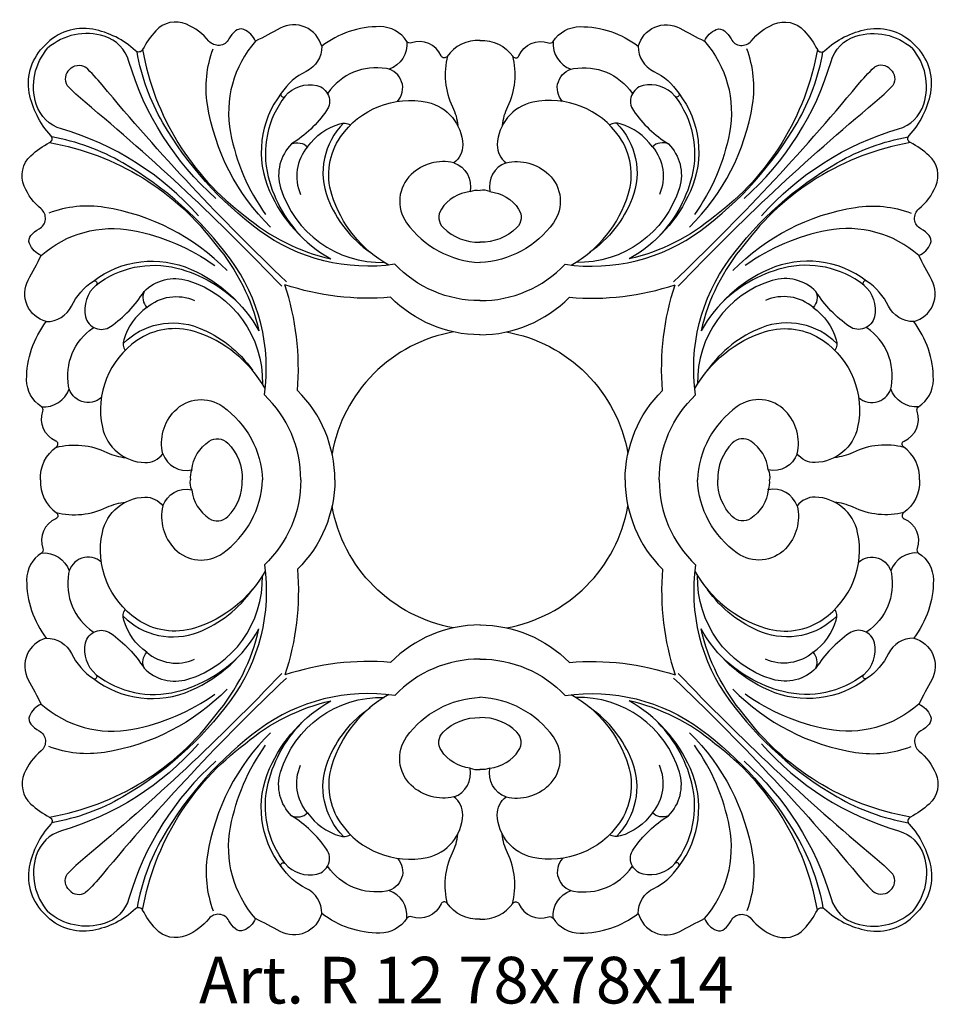
# Model space of a CAD drawing. Units: millimetres. Extents: x 3829.3 to 3908.2, y 1344.9 to 1429.3.
import ezdxf

# ---------------------------------------------------------------- set-up
doc = ezdxf.new("R2010")
doc.units = ezdxf.units.MM
doc.layers.add('Размерный', color=36, linetype='Continuous')
doc.styles.get("Standard").update_dxf_attribs({"font": 'arial.ttf'})

# ---------------------------------------------------------------- blocks, each defined once
blk = doc.blocks.new('rgergergejrmtymt')
at = {"lineweight": 30}
for points in [[(4163.524, 2422.253, 0.254579), (4161.284, 2421.161, -0.583997), (4160.888, 2421.203, 0.395017), (4158.865, 2422.081, -0.348279), (4158.558, 2422.186, 0.25288), (4156.734, 2423.188, 0.167717), (4152.778, 2421.854, 0.486812), (4149.959, 2423.081, -0.004532), (4148.29, 2422.198, 0.209167), (4147.485, 2422.996, 0.276875), (4146.928, 2422.9, 0.092513), (4146.487, 2422.35, -0.533204), (4145.125, 2422.212, 0.119681), (4143.594, 2423.354, 0.319064), (4141.515, 2422.9, 0.064514), (4140.627, 2421.627, -0.495925), (4140.146, 2421.545, 0.142856), (4137.241, 2423.01, 0.258671), (4134.012, 2421.931, -10.287333)], [(4145.604, 2411.527, -0.141872), (4139.699, 2420.83, 0.250718), (4138.025, 2422.539, 0.260804), (4134.202, 2421.741, 2.672822)], [(4133.69, 2392.419, -0.254579), (4134.782, 2394.659, 0.583997), (4134.74, 2395.055, -0.395017), (4133.862, 2397.078, 0.348279), (4133.757, 2397.385, -0.25288), (4132.755, 2399.209, -0.167717), (4134.089, 2403.165, -0.486812), (4132.862, 2405.984, 0.004532), (4133.745, 2407.653, -0.209167), (4132.947, 2408.458, -0.276875), (4133.043, 2409.015, -0.092513), (4133.593, 2409.456, 0.533204), (4133.731, 2410.818, -0.119681), (4132.589, 2412.349, -0.319064), (4133.043, 2414.428, -0.064514), (4134.316, 2415.316, 0.495925), (4134.398, 2415.797, -0.142856), (4132.933, 2418.702, -0.258671), (4134.012, 2421.931, 10.287333)], [(4148.29, 2422.198, 0.231657), (4146.591, 2415.99, 0.10884), (4148.975, 2410.426, 3.11274)], [(4152.778, 2421.854, -0.291141), (4151.729, 2420.151, 0.135485), (4150.035, 2418.662, 0.940736), (4150.296, 2418.467, -0.28041), (4152.457, 2419.187, -0.531401), (4153.112, 2417.492, -0.099852), (4150.74, 2415.221, -0.293213), (4151.825, 2415.034, -0.169119), (4154.008, 2416.596, -0.204082), (4154.731, 2416.511, -67.889894)], [(4158.558, 2422.186, -0.343873), (4157.342, 2420.296, 6.804402)], [(4144.416, 2410.339, 0.141872), (4135.113, 2416.244, -0.250718), (4133.404, 2417.918, -0.260804), (4134.202, 2421.741, -2.672822)], [(4163.524, 2404.588, -0.207931), (4157.75, 2407.056, -0.197806), (4148.538, 2409.359, -0.102933), (4141.995, 2416.669, -0.08852), (4140.247, 2421.482, -1.188461)], [(4140.627, 2421.627, 0.191456), (4147.589, 2410.329, 0.120251), (4153.399, 2407.421, 1.107609)], [(4149.311, 2409.583, -0.160882), (4145.025, 2417.902, -0.130578), (4145.415, 2421.673, -0.690119)], [(4161.319, 2421.209, 0.178225), (4161.664, 2417.736, -0.090883), (4162.013, 2416.476, 4.636119)], [(4135.658, 2420.285, -0.355302), (4136.747, 2420.442, -0.124847)], [(4135.658, 2420.285, 0.355302), (4135.501, 2419.196, 0.124847)], [(4150.383, 2405.873, -0.029416), (4137.884, 2419.227, 0.029465), (4136.747, 2420.442, -30.89396)], [(4157.927, 2418.114, 0.590868), (4157.173, 2420.337, 0.294468), (4153.205, 2418.679, 0.015449)], [(4150.07, 2405.56, 0.029416), (4136.716, 2418.059, -0.029465), (4135.501, 2419.196, 30.89396)], [(4150.035, 2418.662, 0.275645), (4149.239, 2412.017, 0.159864), (4153.399, 2407.421, 0.264959)], [(4150.296, 2418.467, 0.230694), (4149.148, 2413.001, 0.141176), (4151.663, 2408.676, 1.530551)], [(4157.331, 2407.002, -0.192281), (4153.459, 2411.797, -0.229766), (4154.06, 2415.708, -0.302858), (4159.949, 2418.05, -0.346359), (4162.351, 2415.165, -0.247408), (4161.75, 2413.946, -0.381754), (4162.846, 2411.987, -0.143947), (4163.524, 2412.072, 0.080493)], [(4154.27, 2416.634, 0.299452), (4153.194, 2411.526, 0.147373), (4156.073, 2407.869, 0.315503)], [(4134.316, 2415.316, -0.191456), (4145.614, 2408.354, -0.120251), (4148.522, 2402.544, -1.107609)], [(4151.355, 2392.419, 0.207931), (4148.887, 2398.193, 0.197806), (4146.584, 2407.405, 0.102933), (4139.274, 2413.948, 0.08852), (4134.461, 2415.696, 1.188461)], [(4150.74, 2415.221, 0.279536), (4149.986, 2412.254, 0.33693), (4157.02, 2407.185, 435.694042)], [(4151.825, 2415.034, 0.291341), (4151.346, 2411.798, -11.874277)], [(4161.75, 2413.946, 0.252893), (4158.852, 2413.152, 0.373535), (4158.545, 2409.875, 0.230391), (4163.524, 2407.18, 2.321336)], [(4162.846, 2411.987, 0.220525), (4160.902, 2410.8, 0.358727), (4161.029, 2409.541, 0.206467), (4163.524, 2408.561, -0.016459)], [(4146.36, 2406.632, 0.160882), (4138.041, 2410.918, 0.130578), (4134.27, 2410.528, 0.690119)], [(4133.745, 2407.653, -0.231657), (4139.953, 2409.352, -0.10884), (4145.517, 2406.968, -3.11274)], [(4137.281, 2405.908, -0.275645), (4143.926, 2406.704, -0.159864), (4148.522, 2402.544, -0.264959)], [(4137.476, 2405.647, -0.230694), (4142.942, 2406.795, -0.141176), (4147.267, 2404.28, -1.530551)], [(4134.089, 2403.165, 0.291141), (4135.792, 2404.214, -0.135485), (4137.281, 2405.908, -0.940736), (4137.476, 2405.647, 0.28041), (4136.756, 2403.486, 0.531401), (4138.451, 2402.831, 0.099852), (4140.722, 2405.203, 0.293213), (4140.909, 2404.118, 0.169119), (4139.347, 2401.935, 0.204082), (4139.432, 2401.212, 67.889894)], [(4140.722, 2405.203, -0.279536), (4143.689, 2405.957, -0.33693), (4148.758, 2398.923, -435.694042)], [(4163.524, 2402.268, -0.199814), (4157.458, 2404.811, -0.101307), (4150.277, 2405.666, 6.483598)], [(4153.675, 2392.419, 0.199814), (4151.132, 2398.485, 0.101307), (4150.277, 2405.666, -6.483598)], [(4140.909, 2404.118, -0.291341), (4144.145, 2404.597, 11.874277)], [(4137.829, 2398.016, -0.590868), (4135.606, 2398.77, -0.294468), (4137.264, 2402.738, -0.015449)], [(4148.941, 2398.612, 0.192281), (4144.146, 2402.484, 0.229766), (4140.235, 2401.883, 0.302858), (4137.893, 2395.994, 0.346359), (4140.777, 2393.592, 0.247408), (4141.997, 2394.193, 0.381754), (4143.956, 2393.097, 0.143947), (4143.871, 2392.419, -0.080493)], [(4139.309, 2401.673, -0.299452), (4144.417, 2402.749, -0.147373), (4148.074, 2399.87, -0.315503)], [(4133.757, 2397.385, 0.343873), (4135.647, 2398.601, -6.804402)], [(4141.997, 2394.193, -0.252893), (4142.791, 2397.091, -0.373535), (4146.068, 2397.398, -0.230391), (4148.763, 2392.419, -2.321336)], [(4143.956, 2393.097, -0.220525), (4145.143, 2395.041, -0.358727), (4146.402, 2394.914, -0.206467), (4147.382, 2392.419, 0.016459)], [(4134.734, 2394.624, -0.178225), (4138.207, 2394.279, 0.090883), (4139.467, 2393.93, -4.636119)]]:
    blk.add_lwpolyline(points, format="xyb", dxfattribs=at)
for start, end in [(100.10839, 135), (135, 169.89161)]:
    blk.add_arc((4163.524, 2392.419), 10.202, start, end, dxfattribs=at)
blk = doc.blocks.new('rtrtwrtj')
at = {"color": 2, "lineweight": 30}
for p, xscale, yscale, zscale in [((-1221.526, -2783.713), 1.262273212705168, 1.262273212705168, 1.262273212705168), ((9289.483, -2783.713), -1.262273212705168, 1.262273212705132, 1.262273212705134)]:
    blk.add_blockref('rgergergejrmtymt', p, dxfattribs=dict(at, xscale=xscale, yscale=yscale, zscale=zscale))
at = {"color": 2, "lineweight": 30, "rotation": 180}
for p, xscale, yscale, zscale in [((-1221.526, 3256.06), -1.262273212705168, 1.262273212705132, 1.262273212705134), ((9289.483, 3256.06), 1.262273212705168, 1.262273212705168, 1.262273212705168)]:
    blk.add_blockref('rgergergejrmtymt', p, dxfattribs=dict(at, xscale=xscale, yscale=yscale, zscale=zscale))
at = {"layer": 'Размерный', "color": 254, "true_color": 0xe3e3e3, "insert": (4009.9, 195.301), "char_height": 4, "width": 2270.98145, "attachment_point": 1}
blk.add_mtext('Art. R 12 78x78x14', dxfattribs=at)

msp = doc.modelspace()

# ---------------------------------------------------------------- block references
at = {"color": 2}
msp.add_blockref('rtrtwrtj', (-165.241, 1153.701), dxfattribs=at)

doc.saveas('drawing.dxf')
